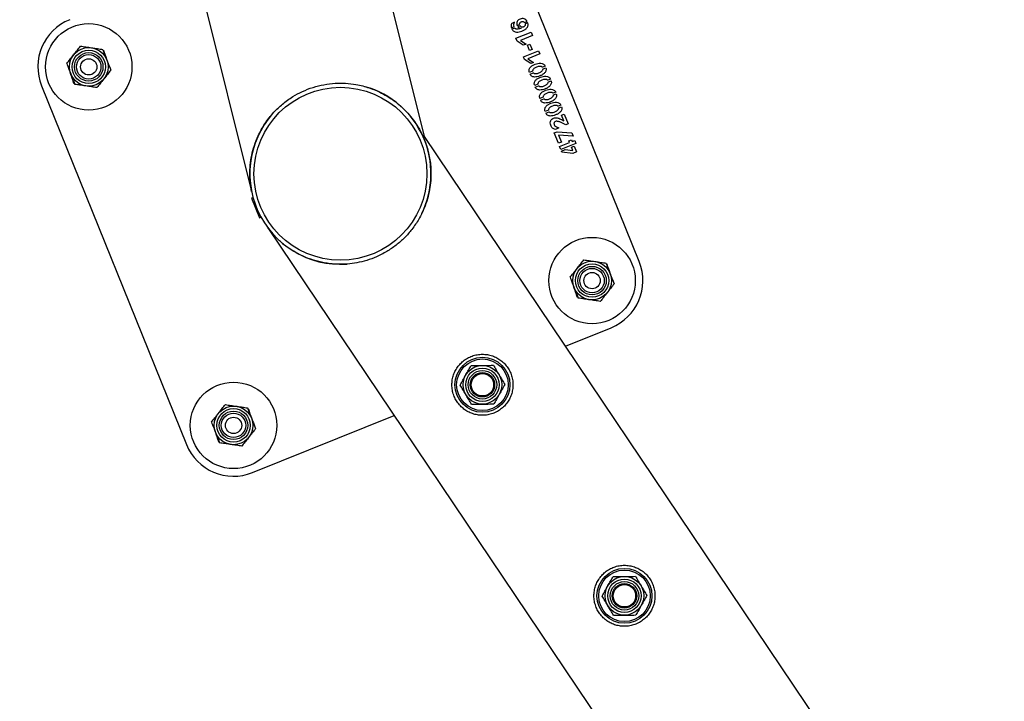
# Model space of a CAD drawing. Units: millimetres. Extents: x 0 to 5940, y 0 to 4206.
# Drawn here: x 705 to 754, y 2287 to 2321 of the extents above; entities that cross this region are included whole.
import ezdxf

# ---------------------------------------------------------------- set-up
doc = ezdxf.new("R2010")
doc.units = ezdxf.units.MM
doc.header["$LTSCALE"] = 100
doc.layers.add('LE_NORM', color=179, linetype='Continuous', lineweight=50)
doc.styles.add('SLDTEXTSTYLE0', font='TXT', dxfattribs={"width": 0.605})
doc.dimstyles.new('SLDDIMSTYLE0', dxfattribs={"dimtxt": 35, "dimasz": 30, "dimexe": 0, "dimexo": 0.0625, "dimgap": 8.75, "dimtad": 1, "dimdec": 0, "dimrnd": 1e-09, "dimzin": 12, "dimdsep": 46, "dimtxsty": 'SLDTEXTSTYLE0', "dimsah": 1, "dimcen": 0.09, "dimadec": 0, "dimazin": 3, "dimtfac": 1, "dimtofl": 0, "dimtmove": 0, "dimatfit": 3, "dimfxl": 0, "dimfrac": 2, "dimtolj": 1, "dimtzin": 12, "dimarcsym": 0})

# ---------------------------------------------------------------- blocks, each defined once
blk = doc.blocks.new('_D_3')
at = {"layer": 'LE_NORM', "color": 7}
for p, q in [((1699.702, 3863.748), (340.202, 3863.748)), ((350.202, 3863.748), (350.202, 1547.552)), ((1699.702, 1547.552), (340.202, 1547.552))]:
    blk.add_line(p, q, dxfattribs=at)
for points in [[(350.202, 3863.748), (340.202, 3833.748), (360.202, 3833.748)], [(350.202, 1547.552), (360.202, 1577.552), (340.202, 1577.552)]]:
    blk.add_solid(points, dxfattribs=at)
at = {"layer": 'LE_NORM', "color": 7, "insert": (305.084, 2661.803), "char_height": 35, "attachment_point": 1, "rotation": 90, "style": 'SLDTEXTSTYLE0'}
blk.add_mtext('2316', dxfattribs=at)

msp = doc.modelspace()

# ---------------------------------------------------------------- linework, layer by layer
at = {"color": 7, "linetype": 'Continuous', "lineweight": 25}
for p, q in [((725.257, 2314.897), (665.147, 2556.195)), ((656.44, 2554.368), (716.768, 2312.197)), ((735.816, 2308.748), (728.703, 2326.366)), ((729.689, 2320.505), (729.555, 2320.451)), ((729.813, 2320.354), (729.937, 2320.404)), ((730.181, 2320.504), (730.304, 2320.553)), ((730.337, 2320.473), (730.214, 2320.424)), ((729.531, 2320.24), (729.672, 2320.297)), ((729.703, 2320.219), (729.562, 2320.163)), ((729.758, 2319.718), (730.5, 2320.018)), ((729.966, 2320.329), (729.843, 2320.279)), ((730.5, 2320.018), (730.566, 2319.854)), ((729.815, 2319.578), (729.758, 2319.718)), ((730.117, 2319.38), (729.815, 2319.578)), ((730.566, 2319.854), (729.982, 2319.618)), ((729.982, 2319.618), (730.258, 2319.437)), ((730.258, 2319.437), (730.117, 2319.38)), ((730.318, 2319.387), (730.436, 2319.434)), ((730.428, 2319.114), (730.318, 2319.387)), ((730.436, 2319.434), (730.546, 2319.162)), ((730.124, 2318.811), (730.866, 2319.111)), ((730.932, 2318.948), (730.348, 2318.712)), ((730.546, 2319.162), (730.428, 2319.114)), ((730.866, 2319.111), (730.932, 2318.948)), ((730.181, 2318.671), (730.124, 2318.811)), ((730.483, 2318.474), (730.181, 2318.671)), ((730.348, 2318.712), (730.624, 2318.531)), ((730.624, 2318.531), (730.483, 2318.474)), ((730.578, 2318.101), (730.42, 2318.038)), ((730.45, 2317.963), (730.61, 2318.028)), ((731.195, 2318.349), (731.06, 2318.295)), ((731.092, 2318.22), (731.225, 2318.274)), ((730.836, 2317.463), (730.678, 2317.399)), ((731.453, 2317.71), (731.318, 2317.656)), ((731.35, 2317.581), (731.483, 2317.635)), ((706.448, 2317.38), (713.562, 2299.762)), ((730.708, 2317.324), (730.868, 2317.389)), ((731.711, 2317.072), (731.576, 2317.017)), ((731.608, 2316.942), (731.741, 2316.996)), ((731.094, 2316.824), (730.936, 2316.76)), ((730.966, 2316.686), (731.126, 2316.75)), ((731.351, 2316.185), (731.194, 2316.121)), ((731.224, 2316.047), (731.384, 2316.111)), ((731.969, 2316.433), (731.834, 2316.379)), ((731.865, 2316.303), (731.999, 2316.357)), ((731.995, 2315.945), (732.124, 2315.997)), ((732.124, 2315.997), (732.319, 2315.513)), ((732.109, 2315.663), (731.995, 2315.945)), ((732.319, 2315.513), (732.208, 2315.468)), ((731.635, 2315.069), (731.789, 2315.131)), ((731.842, 2314.558), (731.635, 2315.069)), ((731.87, 2315.312), (731.695, 2315.241)), ((731.789, 2315.131), (732.497, 2315.074)), ((732.497, 2315.074), (732.561, 2314.914)), ((864.272, 2108.307), (725.257, 2314.897)), ((731.991, 2314.618), (731.842, 2314.558)), ((731.855, 2314.958), (731.991, 2314.618)), ((732.561, 2314.914), (731.855, 2314.958)), ((731.905, 2314.402), (732.383, 2314.595)), ((732.707, 2314.553), (731.965, 2314.253)), ((732.352, 2314.673), (732.482, 2314.726)), ((732.383, 2314.595), (732.352, 2314.673)), ((732.482, 2314.726), (732.513, 2314.648)), ((732.513, 2314.648), (732.647, 2314.702)), ((732.647, 2314.702), (732.707, 2314.553)), ((731.965, 2314.253), (731.905, 2314.402)), ((731.996, 2314.175), (732.182, 2314.25)), ((732.016, 2314.127), (731.996, 2314.175)), ((732.545, 2314.06), (732.016, 2314.127)), ((732.182, 2314.25), (732.549, 2314.209)), ((732.484, 2314.372), (732.611, 2314.424)), ((732.549, 2314.209), (732.484, 2314.372)), ((732.728, 2314.134), (732.545, 2314.06)), ((732.611, 2314.424), (732.728, 2314.134)), ((716.838, 2311.896), (716.763, 2311.866)), ((716.763, 2311.866), (717.156, 2310.892)), ((717.156, 2310.892), (717.231, 2310.922)), ((717.564, 2310.405), (856.895, 2103.346)), ((732.193, 2304.589), (734.434, 2305.494)), ((716.816, 2298.38), (723.767, 2301.186))]:
    msp.add_line(p, q, dxfattribs=at)
for centre, radius in [((708.766, 2318.316), 2.125), ((708.766, 2318.316), 0.95), ((708.766, 2318.316), 0.821), ((708.766, 2318.316), 0.7), ((708.766, 2318.316), 0.6), ((708.766, 2318.316), 0.4), ((721.132, 2313.064), 4.25), ((733.498, 2307.812), 2.125), ((733.498, 2307.812), 0.95), ((733.498, 2307.812), 0.821), ((733.498, 2307.812), 0.7), ((733.498, 2307.812), 0.6), ((733.498, 2307.812), 0.4), ((728.111, 2302.693), 1.35), ((728.111, 2302.693), 1.267), ((728.111, 2302.693), 0.95), ((728.111, 2302.693), 0.821), ((728.111, 2302.693), 0.7), ((728.111, 2302.693), 0.6), ((728.111, 2302.693), 0.55), ((715.88, 2300.698), 2.125), ((715.88, 2300.698), 0.95), ((715.88, 2300.698), 0.821), ((715.88, 2300.698), 0.7), ((715.88, 2300.698), 0.6), ((715.88, 2300.698), 0.4), ((735.089, 2292.322), 1.35), ((735.089, 2292.322), 1.267), ((735.089, 2292.322), 0.95), ((735.089, 2292.322), 0.821), ((735.089, 2292.322), 0.7), ((735.089, 2292.322), 0.6), ((735.089, 2292.322), 0.55)]:
    msp.add_circle(centre, radius, dxfattribs=at)
for centre, radius, start, end in [((708.766, 2318.316), 2.5, 111.9883, 201.9883), ((721.132, 2313.064), 4.45, 333.8862, 74.0387), ((721.132, 2313.064), 4.45, 133.9378, 273.9872), ((733.498, 2307.812), 2.5, 291.9883, 21.9883), ((715.88, 2300.698), 2.5, 201.9883, 291.9883)]:
    msp.add_arc(centre, radius, start, end, dxfattribs=at)
for points, knots in [([(729.555, 2320.451), (729.544, 2320.434), (729.521, 2320.399), (729.512, 2320.323), (729.523, 2320.272), (729.531, 2320.24)], [0, 0, 0, 0, 0.28017, 0.559934, 1, 1, 1, 1]), ([(729.562, 2320.163), (729.575, 2320.144), (729.601, 2320.106), (729.67, 2320.045), (729.783, 2320.004), (729.922, 2320.025), (730.051, 2320.072), (730.179, 2320.123), (730.289, 2320.211), (730.346, 2320.314), (730.357, 2320.407), (730.344, 2320.451), (730.337, 2320.473)], [0, 0, 0, 0, 0.062467, 0.125161, 0.24946, 0.374408, 0.499902, 0.625297, 0.750294, 0.874872, 0.937414, 1, 1, 1, 1]), ([(729.672, 2320.297), (729.662, 2320.337), (729.644, 2320.409), (729.675, 2320.476), (729.689, 2320.505)], [0, 0, 0, 0, 0.558308, 1, 1, 1, 1]), ([(730.304, 2320.553), (730.285, 2320.58), (730.247, 2320.634), (730.155, 2320.677), (730.058, 2320.695), (729.96, 2320.671), (729.873, 2320.625), (729.807, 2320.548), (729.784, 2320.448), (729.803, 2320.385), (729.813, 2320.354)], [0, 0, 0, 0, 0.124201, 0.249647, 0.374747, 0.499979, 0.625362, 0.750165, 0.874885, 1, 1, 1, 1]), ([(729.937, 2320.404), (729.937, 2320.418), (729.939, 2320.445), (729.957, 2320.484), (729.987, 2320.513), (730.024, 2320.532), (730.065, 2320.544), (730.107, 2320.542), (730.146, 2320.526), (730.17, 2320.511), (730.181, 2320.504)], [0, 0, 0, 0, 0.123693, 0.249089, 0.374172, 0.4996, 0.624953, 0.750051, 0.875513, 1, 1, 1, 1]), ([(730.214, 2320.424), (730.215, 2320.409), (730.216, 2320.378), (730.2, 2320.333), (730.17, 2320.297), (730.129, 2320.275), (730.083, 2320.263), (730.036, 2320.27), (729.994, 2320.292), (729.975, 2320.316), (729.966, 2320.329)], [0, 0, 0, 0, 0.12424, 0.249659, 0.374618, 0.499869, 0.625121, 0.750037, 0.875487, 1, 1, 1, 1]), ([(730.011, 2320.21), (729.958, 2320.194), (729.879, 2320.169), (729.784, 2320.172), (729.728, 2320.185), (729.712, 2320.208), (729.703, 2320.219)], [0, 0, 0, 0, 0.501012, 0.751547, 0.87672, 1, 1, 1, 1]), ([(729.843, 2320.279), (729.857, 2320.269), (729.885, 2320.249), (729.94, 2320.221), (729.984, 2320.214), (730.011, 2320.21)], [0, 0, 0, 0, 0.280008, 0.560093, 1, 1, 1, 1]), ([(707.681, 2318.477), (707.737, 2318.547), (707.849, 2318.688), (707.964, 2318.833), (708.023, 2318.907)], [0, 0, 0, 0, 0.495458, 1, 1, 1, 1]), ([(708.023, 2318.907), (708.031, 2318.917), (708.092, 2318.994), (708.207, 2319.139), (708.311, 2319.27), (708.364, 2319.336)], [0, 0, 0, 0, 0.070092, 0.530785, 1, 1, 1, 1]), ([(708.364, 2319.336), (708.452, 2319.323), (708.63, 2319.297), (708.814, 2319.269), (708.906, 2319.255)], [0, 0, 0, 0, 0.495458, 1, 1, 1, 1]), ([(708.906, 2319.255), (708.919, 2319.254), (709.017, 2319.239), (709.2, 2319.212), (709.365, 2319.187), (709.449, 2319.175)], [0, 0, 0, 0, 0.070092, 0.530785, 1, 1, 1, 1]), ([(709.449, 2319.175), (709.466, 2319.132), (709.531, 2318.966), (709.6, 2318.793), (709.65, 2318.665)], [0, 0, 0, 0, 0.257551, 1, 1, 1, 1]), ([(709.489, 2319.142), (709.517, 2319.057), (709.575, 2318.887), (709.635, 2318.711), (709.666, 2318.622)], [0, 0, 0, 0, 0.495458, 1, 1, 1, 1]), ([(707.681, 2318.477), (707.698, 2318.434), (707.764, 2318.268), (707.832, 2318.095), (707.883, 2317.967)], [0, 0, 0, 0, 0.257551, 1, 1, 1, 1]), ([(709.65, 2318.665), (709.668, 2318.618), (709.737, 2318.445), (709.803, 2318.277), (709.851, 2318.154)], [0, 0, 0, 0, 0.268634, 1, 1, 1, 1]), ([(730.42, 2318.038), (730.412, 2318.06), (730.398, 2318.105), (730.401, 2318.176), (730.424, 2318.243), (730.477, 2318.321), (730.574, 2318.39), (730.7, 2318.449), (730.834, 2318.493), (730.975, 2318.507), (731.091, 2318.475), (731.163, 2318.412), (731.184, 2318.37), (731.195, 2318.349)], [0, 0, 0, 0, 0.062546, 0.125056, 0.187602, 0.250142, 0.375075, 0.500393, 0.625682, 0.750687, 0.874968, 0.937459, 1, 1, 1, 1]), ([(708.044, 2317.49), (708.016, 2317.574), (707.958, 2317.745), (707.898, 2317.92), (707.867, 2318.009)], [0, 0, 0, 0, 0.495458, 1, 1, 1, 1]), ([(707.883, 2317.967), (707.901, 2317.921), (707.969, 2317.748), (708.036, 2317.58), (708.084, 2317.457)], [0, 0, 0, 0, 0.268634, 1, 1, 1, 1]), ([(709.851, 2318.154), (709.796, 2318.085), (709.684, 2317.944), (709.569, 2317.798), (709.51, 2317.725)], [0, 0, 0, 0, 0.495458, 1, 1, 1, 1]), ([(731.225, 2318.274), (731.232, 2318.251), (731.245, 2318.207), (731.23, 2318.114), (731.17, 2318.012), (731.059, 2317.927), (730.933, 2317.869), (730.801, 2317.827), (730.686, 2317.812), (730.593, 2317.821), (730.529, 2317.85), (730.479, 2317.9), (730.46, 2317.942), (730.45, 2317.963)], [0, 0, 0, 0, 0.062443, 0.124905, 0.249352, 0.374308, 0.499563, 0.624842, 0.749953, 0.81252, 0.874945, 0.937414, 1, 1, 1, 1]), ([(731.06, 2318.295), (731.051, 2318.304), (731.034, 2318.323), (730.984, 2318.335), (730.896, 2318.344), (730.774, 2318.304), (730.655, 2318.255), (730.597, 2318.186), (730.576, 2318.14), (730.577, 2318.114), (730.578, 2318.101)], [0, 0, 0, 0, 0.0617787, 0.1244912, 0.249748, 0.500021, 0.7503926, 0.8750592, 0.9377123, 1, 1, 1, 1]), ([(730.61, 2318.028), (730.619, 2318.019), (730.636, 2318.001), (730.684, 2317.985), (730.771, 2317.977), (730.889, 2318.021), (731.003, 2318.074), (731.06, 2318.141), (731.088, 2318.182), (731.091, 2318.207), (731.092, 2318.22)], [0, 0, 0, 0, 0.062056, 0.12476, 0.249654, 0.499985, 0.750285, 0.875514, 0.938256, 1, 1, 1, 1]), ([(708.627, 2317.376), (708.614, 2317.378), (708.516, 2317.393), (708.333, 2317.42), (708.168, 2317.445), (708.084, 2317.457)], [0, 0, 0, 0, 0.070092, 0.530785, 1, 1, 1, 1]), ([(709.51, 2317.725), (709.502, 2317.715), (709.441, 2317.638), (709.326, 2317.492), (709.222, 2317.361), (709.169, 2317.295)], [0, 0, 0, 0, 0.070092, 0.530785, 1, 1, 1, 1]), ([(716.768, 2312.197), (716.768, 2312.196), (716.769, 2312.193), (716.761, 2312.229), (716.732, 2312.384), (716.695, 2312.668), (716.676, 2313.058), (716.695, 2313.492), (716.766, 2313.968), (716.894, 2314.45), (717.098, 2314.972), (717.349, 2315.426), (717.622, 2315.807), (717.901, 2316.136), (718.28, 2316.497), (718.755, 2316.841), (719.264, 2317.115), (719.778, 2317.315), (720.323, 2317.451), (720.865, 2317.517), (721.397, 2317.516), (721.964, 2317.449), (722.562, 2317.295), (723.094, 2317.07), (723.519, 2316.828), (723.855, 2316.591), (724.164, 2316.33), (724.451, 2316.037), (724.715, 2315.716), (724.97, 2315.331), (725.128, 2315.043), (725.196, 2314.877), (725.198, 2314.871)], [0, 0, 0, 0, 0.0014332, 0.006139, 0.0200904, 0.0522006, 0.0845113, 0.1257497, 0.1669836, 0.2094557, 0.2519163, 0.3043844, 0.3312299, 0.3580701, 0.3993848, 0.4417598, 0.4764703, 0.5121492, 0.546884, 0.5827166, 0.6162311, 0.6505298, 0.6974351, 0.7456862, 0.7780509, 0.810423, 0.8436917, 0.8769651, 0.9135433, 0.9503212, 0.9983088, 1, 1, 1, 1]), ([(730.678, 2317.399), (730.67, 2317.421), (730.656, 2317.466), (730.659, 2317.537), (730.682, 2317.604), (730.734, 2317.682), (730.832, 2317.751), (730.958, 2317.81), (731.092, 2317.854), (731.232, 2317.868), (731.349, 2317.836), (731.421, 2317.774), (731.442, 2317.731), (731.453, 2317.71)], [0, 0, 0, 0, 0.062546, 0.125056, 0.187602, 0.250142, 0.375075, 0.500393, 0.625682, 0.750687, 0.874968, 0.937459, 1, 1, 1, 1]), ([(731.483, 2317.635), (731.49, 2317.613), (731.503, 2317.568), (731.488, 2317.475), (731.428, 2317.373), (731.317, 2317.288), (731.191, 2317.23), (731.059, 2317.188), (730.944, 2317.174), (730.851, 2317.182), (730.787, 2317.211), (730.737, 2317.262), (730.718, 2317.303), (730.708, 2317.324)], [0, 0, 0, 0, 0.062443, 0.124905, 0.249352, 0.374308, 0.499563, 0.624842, 0.749953, 0.81252, 0.874945, 0.937414, 1, 1, 1, 1]), ([(731.318, 2317.656), (731.309, 2317.665), (731.292, 2317.684), (731.242, 2317.696), (731.154, 2317.705), (731.032, 2317.666), (730.913, 2317.616), (730.855, 2317.548), (730.834, 2317.501), (730.835, 2317.475), (730.836, 2317.463)], [0, 0, 0, 0, 0.0617787, 0.1244912, 0.249748, 0.500021, 0.7503926, 0.8750592, 0.9377123, 1, 1, 1, 1]), ([(730.868, 2317.389), (730.877, 2317.38), (730.894, 2317.362), (730.942, 2317.346), (731.029, 2317.338), (731.147, 2317.382), (731.261, 2317.436), (731.318, 2317.502), (731.346, 2317.544), (731.348, 2317.569), (731.35, 2317.581)], [0, 0, 0, 0, 0.0620555, 0.1247598, 0.2496545, 0.4999853, 0.7502847, 0.8755142, 0.9382563, 1, 1, 1, 1]), ([(709.169, 2317.295), (709.081, 2317.309), (708.903, 2317.335), (708.719, 2317.362), (708.627, 2317.376)], [0, 0, 0, 0, 0.495458, 1, 1, 1, 1]), ([(730.936, 2316.76), (730.928, 2316.782), (730.914, 2316.827), (730.917, 2316.898), (730.939, 2316.965), (730.992, 2317.044), (731.089, 2317.112), (731.216, 2317.172), (731.35, 2317.215), (731.49, 2317.229), (731.607, 2317.197), (731.679, 2317.135), (731.7, 2317.093), (731.711, 2317.072)], [0, 0, 0, 0, 0.062546, 0.125056, 0.187602, 0.250142, 0.375075, 0.500393, 0.625682, 0.750687, 0.874968, 0.937459, 1, 1, 1, 1]), ([(731.741, 2316.996), (731.748, 2316.974), (731.761, 2316.929), (731.746, 2316.836), (731.686, 2316.734), (731.575, 2316.649), (731.449, 2316.592), (731.317, 2316.55), (731.202, 2316.535), (731.109, 2316.544), (731.045, 2316.573), (730.995, 2316.623), (730.976, 2316.665), (730.966, 2316.686)], [0, 0, 0, 0, 0.062443, 0.124905, 0.249352, 0.374308, 0.499563, 0.624842, 0.749953, 0.81252, 0.874945, 0.937414, 1, 1, 1, 1]), ([(731.576, 2317.017), (731.567, 2317.027), (731.55, 2317.045), (731.5, 2317.058), (731.412, 2317.066), (731.29, 2317.027), (731.171, 2316.977), (731.113, 2316.909), (731.092, 2316.862), (731.093, 2316.837), (731.094, 2316.824)], [0, 0, 0, 0, 0.061779, 0.124491, 0.249748, 0.500021, 0.750393, 0.875059, 0.937712, 1, 1, 1, 1]), ([(731.126, 2316.75), (731.134, 2316.741), (731.152, 2316.723), (731.2, 2316.708), (731.287, 2316.699), (731.405, 2316.743), (731.519, 2316.797), (731.576, 2316.863), (731.604, 2316.905), (731.606, 2316.93), (731.608, 2316.942)], [0, 0, 0, 0, 0.062056, 0.12476, 0.249654, 0.499985, 0.750285, 0.875514, 0.938256, 1, 1, 1, 1]), ([(731.194, 2316.121), (731.186, 2316.144), (731.172, 2316.188), (731.175, 2316.26), (731.197, 2316.327), (731.25, 2316.405), (731.347, 2316.474), (731.474, 2316.533), (731.608, 2316.577), (731.748, 2316.59), (731.865, 2316.558), (731.937, 2316.496), (731.958, 2316.454), (731.969, 2316.433)], [0, 0, 0, 0, 0.0625459, 0.1250559, 0.1876015, 0.2501419, 0.3750746, 0.5003927, 0.6256819, 0.7506872, 0.874968, 0.937459, 1, 1, 1, 1]), ([(731.999, 2316.357), (732.006, 2316.335), (732.018, 2316.29), (732.004, 2316.197), (731.944, 2316.095), (731.833, 2316.01), (731.707, 2315.953), (731.575, 2315.911), (731.46, 2315.896), (731.367, 2315.905), (731.303, 2315.934), (731.253, 2315.984), (731.233, 2316.026), (731.224, 2316.047)], [0, 0, 0, 0, 0.062443, 0.124905, 0.249352, 0.374308, 0.499563, 0.624842, 0.749953, 0.81252, 0.874945, 0.937414, 1, 1, 1, 1]), ([(731.834, 2316.379), (731.825, 2316.388), (731.808, 2316.407), (731.757, 2316.419), (731.669, 2316.427), (731.547, 2316.388), (731.429, 2316.339), (731.371, 2316.27), (731.35, 2316.223), (731.351, 2316.198), (731.351, 2316.185)], [0, 0, 0, 0, 0.061779, 0.124491, 0.249748, 0.500021, 0.750393, 0.875059, 0.937712, 1, 1, 1, 1]), ([(731.384, 2316.111), (731.392, 2316.102), (731.41, 2316.084), (731.458, 2316.069), (731.545, 2316.06), (731.663, 2316.104), (731.777, 2316.158), (731.833, 2316.225), (731.862, 2316.266), (731.864, 2316.291), (731.865, 2316.303)], [0, 0, 0, 0, 0.062056, 0.12476, 0.249654, 0.499985, 0.750285, 0.875514, 0.938256, 1, 1, 1, 1]), ([(731.695, 2315.241), (731.643, 2315.259), (731.539, 2315.295), (731.466, 2315.432), (731.432, 2315.562), (731.456, 2315.675), (731.521, 2315.754), (731.601, 2315.798), (731.69, 2315.821), (731.812, 2315.815), (731.952, 2315.752), (732.056, 2315.692), (732.109, 2315.663)], [0, 0, 0, 0, 0.124575, 0.249217, 0.342833, 0.436255, 0.506437, 0.576846, 0.647309, 0.717749, 0.85872, 1, 1, 1, 1]), ([(732.208, 2315.468), (732.121, 2315.512), (731.991, 2315.576), (731.831, 2315.638), (731.734, 2315.648), (731.668, 2315.63), (731.634, 2315.582), (731.622, 2315.534), (731.631, 2315.486), (731.658, 2315.415), (731.75, 2315.356), (731.829, 2315.327), (731.87, 2315.312)], [0, 0, 0, 0, 0.282661, 0.423656, 0.494227, 0.56368, 0.610499, 0.65727, 0.704226, 0.751261, 0.874369, 1, 1, 1, 1]), ([(725.196, 2314.87), (725.223, 2314.809), (725.337, 2314.556), (725.48, 2314.077), (725.585, 2313.422), (725.588, 2312.816), (725.521, 2312.282), (725.416, 2311.828), (725.248, 2311.344), (725, 2310.836), (724.672, 2310.345), (724.289, 2309.912), (723.874, 2309.543), (723.41, 2309.228), (722.922, 2308.977), (722.424, 2308.795), (721.943, 2308.679), (721.48, 2308.62), (721.041, 2308.608), (720.564, 2308.641), (720.06, 2308.733), (719.544, 2308.896), (719.056, 2309.116), (718.599, 2309.393), (718.18, 2309.722), (717.879, 2310.02), (717.686, 2310.247), (717.6, 2310.357), (717.565, 2310.404), (717.564, 2310.405), (717.564, 2310.405)], [0, 0, 0, 0, 0.018127, 0.074962, 0.131956, 0.188705, 0.224375, 0.260116, 0.29574, 0.337862, 0.379936, 0.415237, 0.450517, 0.485898, 0.521287, 0.555154, 0.589043, 0.620545, 0.652165, 0.683711, 0.727101, 0.770652, 0.814106, 0.860778, 0.907557, 0.954248, 0.975341, 0.990657, 0.996717, 1, 1, 1, 1]), ([(732.755, 2308.403), (732.763, 2308.413), (732.824, 2308.49), (732.939, 2308.635), (733.043, 2308.766), (733.096, 2308.832)], [0, 0, 0, 0, 0.070092, 0.530785, 1, 1, 1, 1]), ([(733.096, 2308.832), (733.184, 2308.819), (733.362, 2308.793), (733.545, 2308.765), (733.638, 2308.751)], [0, 0, 0, 0, 0.495458, 1, 1, 1, 1]), ([(733.638, 2308.751), (733.651, 2308.75), (733.748, 2308.735), (733.932, 2308.708), (734.097, 2308.683), (734.181, 2308.671)], [0, 0, 0, 0, 0.070092, 0.530785, 1, 1, 1, 1]), ([(732.413, 2307.973), (732.469, 2308.043), (732.581, 2308.184), (732.696, 2308.329), (732.755, 2308.403)], [0, 0, 0, 0, 0.495458, 1, 1, 1, 1]), ([(734.181, 2308.671), (734.198, 2308.628), (734.263, 2308.462), (734.331, 2308.289), (734.382, 2308.161)], [0, 0, 0, 0, 0.257551, 1, 1, 1, 1]), ([(734.22, 2308.638), (734.249, 2308.553), (734.307, 2308.383), (734.367, 2308.207), (734.397, 2308.118)], [0, 0, 0, 0, 0.495458, 1, 1, 1, 1]), ([(732.413, 2307.973), (732.43, 2307.93), (732.496, 2307.764), (732.564, 2307.591), (732.615, 2307.463)], [0, 0, 0, 0, 0.257551, 1, 1, 1, 1]), ([(734.382, 2308.161), (734.4, 2308.114), (734.468, 2307.941), (734.535, 2307.773), (734.583, 2307.65)], [0, 0, 0, 0, 0.268634, 1, 1, 1, 1]), ([(732.776, 2306.986), (732.747, 2307.07), (732.689, 2307.241), (732.629, 2307.416), (732.599, 2307.505)], [0, 0, 0, 0, 0.495458, 1, 1, 1, 1]), ([(732.615, 2307.463), (732.633, 2307.417), (732.701, 2307.244), (732.767, 2307.076), (732.816, 2306.953)], [0, 0, 0, 0, 0.268634, 1, 1, 1, 1]), ([(734.583, 2307.65), (734.528, 2307.581), (734.416, 2307.44), (734.301, 2307.294), (734.242, 2307.221)], [0, 0, 0, 0, 0.495458, 1, 1, 1, 1]), ([(733.358, 2306.872), (733.346, 2306.874), (733.248, 2306.889), (733.065, 2306.916), (732.899, 2306.94), (732.816, 2306.953)], [0, 0, 0, 0, 0.070092, 0.530785, 1, 1, 1, 1]), ([(733.901, 2306.791), (733.813, 2306.805), (733.635, 2306.831), (733.451, 2306.858), (733.358, 2306.872)], [0, 0, 0, 0, 0.495458, 1, 1, 1, 1]), ([(734.242, 2307.221), (734.234, 2307.211), (734.173, 2307.134), (734.057, 2306.988), (733.953, 2306.857), (733.901, 2306.791)], [0, 0, 0, 0, 0.070092, 0.530785, 1, 1, 1, 1]), ([(729.355, 2303.531), (729.307, 2303.596), (729.209, 2303.727), (729.025, 2303.89), (728.821, 2304.022), (728.596, 2304.12), (728.356, 2304.18), (728.104, 2304.2), (727.849, 2304.177), (727.601, 2304.112), (727.37, 2304.005), (727.164, 2303.865), (726.987, 2303.696), (726.841, 2303.504), (726.728, 2303.291), (726.649, 2303.059), (726.609, 2302.813), (726.609, 2302.559), (726.654, 2302.306), (726.741, 2302.065), (726.866, 2301.845), (727.02, 2301.654), (727.2, 2301.494), (727.402, 2301.364), (727.624, 2301.268), (727.864, 2301.207), (728.115, 2301.186), (728.37, 2301.208), (728.619, 2301.274), (728.85, 2301.379), (729.056, 2301.52), (729.233, 2301.688), (729.379, 2301.88), (729.493, 2302.093), (729.572, 2302.325), (729.613, 2302.571), (729.612, 2302.825), (729.568, 2303.076), (729.485, 2303.316), (729.398, 2303.459), (729.355, 2303.531)], [0, 0, 0, 0, 0.0257898, 0.0515841, 0.0773273, 0.1030762, 0.1297659, 0.1564543, 0.1838607, 0.2112596, 0.2376806, 0.2640996, 0.2894535, 0.3148121, 0.3405084, 0.3662093, 0.3931533, 0.4200946, 0.4474394, 0.4747758, 0.5008475, 0.5269194, 0.5520628, 0.5772123, 0.6031764, 0.6291434, 0.6564004, 0.6836521, 0.7107281, 0.737798, 0.7635623, 0.7893287, 0.8146648, 0.8400064, 0.8663019, 0.8925991, 0.9199623, 0.9473185, 0.9736617, 1, 1, 1, 1]), ([(727.282, 2303.157), (727.288, 2303.168), (727.336, 2303.254), (727.427, 2303.416), (727.508, 2303.562), (727.55, 2303.636)], [0, 0, 0, 0, 0.070092, 0.530785, 1, 1, 1, 1]), ([(727.55, 2303.636), (727.596, 2303.636), (727.774, 2303.639), (727.96, 2303.641), (728.098, 2303.643)], [0, 0, 0, 0, 0.257551, 1, 1, 1, 1]), ([(728.098, 2303.643), (728.148, 2303.644), (728.333, 2303.646), (728.514, 2303.649), (728.646, 2303.65)], [0, 0, 0, 0, 0.2686336, 1, 1, 1, 1]), ([(728.646, 2303.65), (728.692, 2303.574), (728.784, 2303.42), (728.879, 2303.26), (728.927, 2303.179)], [0, 0, 0, 0, 0.495458, 1, 1, 1, 1]), ([(727.014, 2302.678), (727.057, 2302.756), (727.145, 2302.913), (727.236, 2303.075), (727.282, 2303.157)], [0, 0, 0, 0, 0.495458, 1, 1, 1, 1]), ([(728.927, 2303.179), (728.934, 2303.168), (728.984, 2303.084), (729.079, 2302.924), (729.165, 2302.78), (729.208, 2302.708)], [0, 0, 0, 0, 0.070092, 0.530785, 1, 1, 1, 1]), ([(727.295, 2302.207), (727.288, 2302.218), (727.238, 2302.303), (727.143, 2302.462), (727.057, 2302.606), (727.014, 2302.678)], [0, 0, 0, 0, 0.070092, 0.530785, 1, 1, 1, 1]), ([(729.208, 2302.708), (729.164, 2302.63), (729.076, 2302.473), (728.986, 2302.311), (728.94, 2302.229)], [0, 0, 0, 0, 0.495458, 1, 1, 1, 1]), ([(727.575, 2301.736), (727.53, 2301.812), (727.438, 2301.967), (727.343, 2302.126), (727.295, 2302.207)], [0, 0, 0, 0, 0.495458, 1, 1, 1, 1]), ([(728.94, 2302.229), (728.934, 2302.218), (728.886, 2302.132), (728.795, 2301.97), (728.713, 2301.824), (728.672, 2301.751)], [0, 0, 0, 0, 0.070092, 0.530785, 1, 1, 1, 1]), ([(715.137, 2301.289), (715.145, 2301.299), (715.206, 2301.376), (715.321, 2301.521), (715.425, 2301.652), (715.478, 2301.718)], [0, 0, 0, 0, 0.070092, 0.530785, 1, 1, 1, 1]), ([(715.478, 2301.718), (715.566, 2301.705), (715.744, 2301.679), (715.927, 2301.651), (716.02, 2301.638)], [0, 0, 0, 0, 0.495458, 1, 1, 1, 1]), ([(716.02, 2301.638), (716.033, 2301.636), (716.13, 2301.621), (716.314, 2301.594), (716.479, 2301.569), (716.563, 2301.557)], [0, 0, 0, 0, 0.070092, 0.530785, 1, 1, 1, 1]), ([(716.563, 2301.557), (716.58, 2301.514), (716.645, 2301.348), (716.713, 2301.175), (716.764, 2301.047)], [0, 0, 0, 0, 0.257551, 1, 1, 1, 1]), ([(716.603, 2301.524), (716.631, 2301.439), (716.689, 2301.269), (716.749, 2301.093), (716.78, 2301.005)], [0, 0, 0, 0, 0.495458, 1, 1, 1, 1]), ([(727.575, 2301.736), (727.621, 2301.736), (727.8, 2301.739), (727.986, 2301.741), (728.124, 2301.743)], [0, 0, 0, 0, 0.257551, 1, 1, 1, 1]), ([(728.124, 2301.743), (728.174, 2301.744), (728.359, 2301.746), (728.54, 2301.749), (728.672, 2301.751)], [0, 0, 0, 0, 0.2686336, 1, 1, 1, 1]), ([(714.795, 2300.859), (714.851, 2300.929), (714.963, 2301.07), (715.078, 2301.215), (715.137, 2301.289)], [0, 0, 0, 0, 0.495458, 1, 1, 1, 1]), ([(716.764, 2301.047), (716.782, 2301), (716.851, 2300.828), (716.917, 2300.659), (716.965, 2300.536)], [0, 0, 0, 0, 0.268634, 1, 1, 1, 1]), ([(714.795, 2300.859), (714.812, 2300.817), (714.878, 2300.65), (714.946, 2300.477), (714.997, 2300.349)], [0, 0, 0, 0, 0.2575513, 1, 1, 1, 1]), ([(716.965, 2300.536), (716.91, 2300.467), (716.798, 2300.326), (716.683, 2300.18), (716.624, 2300.107)], [0, 0, 0, 0, 0.495458, 1, 1, 1, 1]), ([(715.158, 2299.872), (715.13, 2299.956), (715.071, 2300.127), (715.012, 2300.302), (714.981, 2300.391)], [0, 0, 0, 0, 0.495458, 1, 1, 1, 1]), ([(714.997, 2300.349), (715.015, 2300.303), (715.083, 2300.13), (715.15, 2299.962), (715.198, 2299.839)], [0, 0, 0, 0, 0.268634, 1, 1, 1, 1]), ([(716.624, 2300.107), (716.616, 2300.097), (716.555, 2300.02), (716.439, 2299.874), (716.335, 2299.743), (716.283, 2299.677)], [0, 0, 0, 0, 0.070092, 0.530785, 1, 1, 1, 1]), ([(715.741, 2299.758), (715.728, 2299.76), (715.63, 2299.775), (715.447, 2299.802), (715.281, 2299.827), (715.198, 2299.839)], [0, 0, 0, 0, 0.070092, 0.530785, 1, 1, 1, 1]), ([(716.283, 2299.677), (716.195, 2299.691), (716.017, 2299.717), (715.833, 2299.744), (715.741, 2299.758)], [0, 0, 0, 0, 0.495458, 1, 1, 1, 1]), ([(736.334, 2293.16), (736.285, 2293.225), (736.187, 2293.356), (736.004, 2293.519), (735.799, 2293.651), (735.575, 2293.749), (735.335, 2293.809), (735.083, 2293.83), (734.827, 2293.807), (734.579, 2293.741), (734.348, 2293.634), (734.143, 2293.495), (733.966, 2293.326), (733.82, 2293.134), (733.707, 2292.92), (733.628, 2292.688), (733.587, 2292.443), (733.588, 2292.188), (733.633, 2291.935), (733.719, 2291.694), (733.844, 2291.475), (733.998, 2291.284), (734.179, 2291.123), (734.38, 2290.993), (734.602, 2290.897), (734.842, 2290.836), (735.093, 2290.815), (735.349, 2290.837), (735.597, 2290.904), (735.828, 2291.009), (736.034, 2291.149), (736.211, 2291.317), (736.357, 2291.51), (736.471, 2291.723), (736.55, 2291.954), (736.591, 2292.2), (736.591, 2292.454), (736.547, 2292.706), (736.463, 2292.945), (736.377, 2293.088), (736.334, 2293.16)], [0, 0, 0, 0, 0.02579, 0.051584, 0.077327, 0.103076, 0.129766, 0.156454, 0.183861, 0.21126, 0.237681, 0.2641, 0.289453, 0.314812, 0.340508, 0.366209, 0.393153, 0.420095, 0.447439, 0.474776, 0.500847, 0.526919, 0.552063, 0.577212, 0.603176, 0.629143, 0.6564, 0.683652, 0.710728, 0.737798, 0.763562, 0.789329, 0.814665, 0.840006, 0.866302, 0.892599, 0.919962, 0.947318, 0.973662, 1, 1, 1, 1]), ([(734.26, 2292.786), (734.267, 2292.798), (734.315, 2292.883), (734.405, 2293.045), (734.487, 2293.191), (734.528, 2293.265)], [0, 0, 0, 0, 0.070092, 0.530785, 1, 1, 1, 1]), ([(734.528, 2293.265), (734.574, 2293.266), (734.753, 2293.268), (734.939, 2293.27), (735.076, 2293.272)], [0, 0, 0, 0, 0.257551, 1, 1, 1, 1]), ([(735.076, 2293.272), (735.126, 2293.273), (735.312, 2293.276), (735.493, 2293.278), (735.625, 2293.28)], [0, 0, 0, 0, 0.2686336, 1, 1, 1, 1]), ([(735.625, 2293.28), (735.67, 2293.203), (735.762, 2293.049), (735.858, 2292.889), (735.906, 2292.809)], [0, 0, 0, 0, 0.495458, 1, 1, 1, 1]), ([(733.992, 2292.308), (734.036, 2292.385), (734.124, 2292.542), (734.214, 2292.704), (734.26, 2292.786)], [0, 0, 0, 0, 0.495458, 1, 1, 1, 1]), ([(735.906, 2292.809), (735.912, 2292.797), (735.963, 2292.713), (736.058, 2292.553), (736.143, 2292.41), (736.186, 2292.337)], [0, 0, 0, 0, 0.070092, 0.530785, 1, 1, 1, 1]), ([(734.273, 2291.836), (734.266, 2291.847), (734.216, 2291.932), (734.121, 2292.092), (734.036, 2292.235), (733.992, 2292.308)], [0, 0, 0, 0, 0.070092, 0.530785, 1, 1, 1, 1]), ([(736.186, 2292.337), (736.143, 2292.26), (736.055, 2292.103), (735.964, 2291.941), (735.918, 2291.859)], [0, 0, 0, 0, 0.495458, 1, 1, 1, 1]), ([(734.554, 2291.365), (734.508, 2291.442), (734.416, 2291.596), (734.321, 2291.756), (734.273, 2291.836)], [0, 0, 0, 0, 0.495458, 1, 1, 1, 1]), ([(735.918, 2291.859), (735.912, 2291.847), (735.864, 2291.761), (735.773, 2291.599), (735.692, 2291.454), (735.651, 2291.38)], [0, 0, 0, 0, 0.070092, 0.530785, 1, 1, 1, 1]), ([(734.554, 2291.365), (734.6, 2291.366), (734.779, 2291.368), (734.964, 2291.371), (735.102, 2291.373)], [0, 0, 0, 0, 0.257551, 1, 1, 1, 1]), ([(735.102, 2291.373), (735.152, 2291.373), (735.338, 2291.376), (735.518, 2291.378), (735.651, 2291.38)], [0, 0, 0, 0, 0.2686336, 1, 1, 1, 1])]:
    msp.add_open_spline(points, degree=3, knots=knots, dxfattribs=at)

# ---------------------------------------------------------------- dimensions: what is measured, and where the dimension line sits
at = {"layer": 'LE_NORM', "color": 7}
dim = msp.add_linear_dim(base=(350.202, 1547.552), p1=(1709.702, 3863.748), p2=(1709.702, 1547.552), angle=90, dimstyle='SLDDIMSTYLE0', dxfattribs=at)
dim.commit()
dim.dimension.update_dxf_attribs({"geometry": '_D_3', "text_midpoint": (350.202, 2705.65), "dimtype": 160})

doc.saveas('drawing.dxf')
